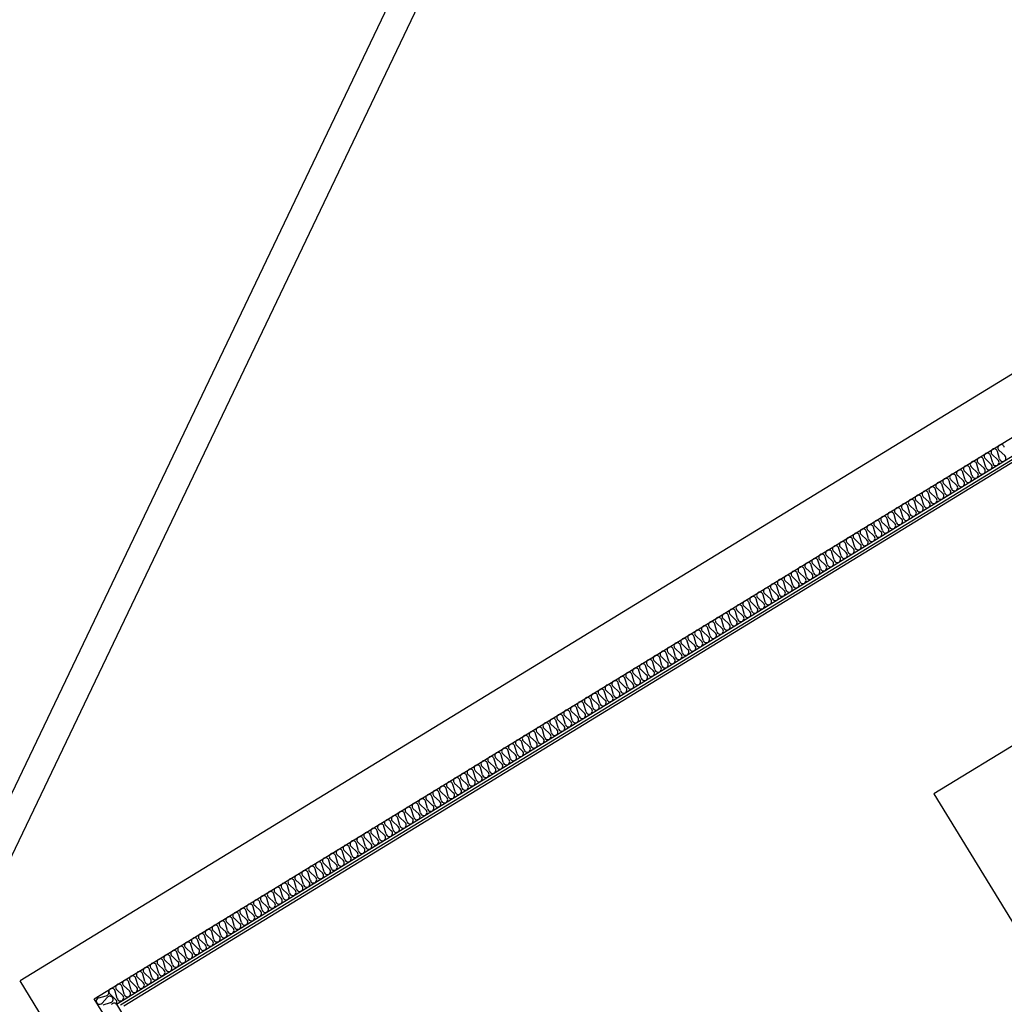
# Model space of a CAD drawing. Units: millimetres. Extents: x 34439 to 1569990, y 33828 to 815564.
# Drawn here: x 427510 to 431165, y 438135 to 441792 of the extents above; entities that cross this region are included whole.
import ezdxf

# ---------------------------------------------------------------- set-up
doc = ezdxf.new("R2010")
doc.units = ezdxf.units.MM
for name, color, linetype in [('01-건물외각선', 6, 'Continuous'), ('01-발코니선', 4, 'Continuous'), ('f-부대단열', 5, 'Continuous'), ('FIN-단열재선', 181, 'Continuous'), ('FIN-돌', 4, 'Continuous')]:
    doc.layers.add(name, color=color, linetype=linetype)
doc.layers.add('근생-b4$0$A-지하층-WALL', color=2, linetype='Continuous', plot=False)
doc.layers.add('근생-b4$0$FIN-석고보드', color=175, linetype='Continuous', plot=False)

msp = doc.modelspace()

# ---------------------------------------------------------------- linework, layer by layer
at = {"color": 8}
for p, q in [((431670.923, 439386.094), (430903.251, 438916.328)), ((430903.251, 438916.328), (433291.921, 435012.869))]:
    msp.add_line(p, q, dxfattribs=at)
at = {"layer": '01-건물외각선', "color": 8}
msp.add_line((421943.294, 427329.68), (430728.674, 445718.848), dxfattribs=at)
at = {"layer": '01-발코니선', "color": 8}
msp.add_line((426335.984, 436524.264), (430664.012, 445583.5), dxfattribs=at)
at = {"layer": 'f-부대단열', "color": 8}
for p, q in [((431121.889, 440145.65), (431113.892, 440172.973)), ((431120.34, 440176.919), (431141.03, 440157.363)), ((431147.478, 440161.309), (431139.481, 440188.632)), ((431145.929, 440192.578), (431166.619, 440173.022)), ((431043.573, 440129.942), (431064.262, 440110.386)), ((431070.711, 440114.332), (431062.713, 440141.655)), ((431069.162, 440145.601), (431089.851, 440126.045)), ((431096.3, 440129.991), (431088.302, 440157.314)), ((431094.751, 440161.26), (431115.441, 440141.704)), ((430993.944, 440067.355), (430985.946, 440094.678)), ((430992.395, 440098.624), (431013.084, 440079.068)), ((431019.533, 440083.014), (431011.535, 440110.337)), ((431017.984, 440114.283), (431038.673, 440094.727)), ((431045.122, 440098.673), (431037.124, 440125.996)), ((430942.766, 440036.038), (430934.768, 440063.361)), ((430941.217, 440067.307), (430961.906, 440047.751)), ((430968.355, 440051.697), (430960.357, 440079.02)), ((430966.806, 440082.966), (430987.495, 440063.409)), ((430864.449, 440020.33), (430885.139, 440000.774)), ((430891.587, 440004.72), (430883.59, 440032.043)), ((430890.038, 440035.989), (430910.728, 440016.433)), ((430917.177, 440020.379), (430909.179, 440047.702)), ((430915.628, 440051.648), (430936.317, 440032.092)), ((430814.82, 439957.743), (430806.823, 439985.066)), ((430813.271, 439989.012), (430833.961, 439969.456)), ((430840.409, 439973.402), (430832.412, 440000.725)), ((430838.86, 440004.671), (430859.55, 439985.115)), ((430865.998, 439989.061), (430858.001, 440016.384)), ((430763.642, 439926.426), (430755.645, 439953.749)), ((430762.093, 439957.695), (430782.783, 439938.138)), ((430789.231, 439942.085), (430781.234, 439969.407)), ((430787.682, 439973.354), (430808.372, 439953.797)), ((430685.326, 439910.718), (430706.016, 439891.162)), ((430712.464, 439895.108), (430704.467, 439922.431)), ((430710.915, 439926.377), (430731.605, 439906.821)), ((430738.053, 439910.767), (430730.056, 439938.09)), ((430736.504, 439942.036), (430757.194, 439922.48)), ((430635.697, 439848.131), (430627.699, 439875.454)), ((430634.148, 439879.4), (430654.838, 439859.844)), ((430661.286, 439863.79), (430653.289, 439891.113)), ((430659.737, 439895.059), (430680.427, 439875.503)), ((430686.875, 439879.449), (430678.878, 439906.772)), ((430584.519, 439816.814), (430576.521, 439844.137)), ((430582.97, 439848.083), (430603.659, 439828.526)), ((430610.108, 439832.472), (430602.11, 439859.795)), ((430608.559, 439863.741), (430629.248, 439844.185)), ((430506.203, 439801.106), (430526.892, 439781.55)), ((430533.341, 439785.496), (430525.343, 439812.819)), ((430531.792, 439816.765), (430552.481, 439797.209)), ((430558.93, 439801.155), (430550.932, 439828.478)), ((430557.381, 439832.424), (430578.07, 439812.868)), ((430456.574, 439738.519), (430448.576, 439765.842)), ((430455.025, 439769.788), (430475.714, 439750.232)), ((430482.163, 439754.178), (430474.165, 439781.501)), ((430480.614, 439785.447), (430501.303, 439765.891)), ((430507.752, 439769.837), (430499.754, 439797.16)), ((430405.395, 439707.201), (430397.398, 439734.524)), ((430403.846, 439738.47), (430424.536, 439718.914)), ((430430.984, 439722.86), (430422.987, 439750.183)), ((430429.435, 439754.129), (430450.125, 439734.573)), ((430327.079, 439691.494), (430347.769, 439671.938)), ((430354.217, 439675.884), (430346.22, 439703.207)), ((430352.668, 439707.153), (430373.358, 439687.597)), ((430379.806, 439691.543), (430371.809, 439718.866)), ((430378.257, 439722.812), (430398.947, 439703.255)), ((430277.45, 439628.907), (430269.453, 439656.23)), ((430275.901, 439660.176), (430296.591, 439640.62)), ((430303.039, 439644.566), (430295.042, 439671.889)), ((430301.49, 439675.835), (430322.18, 439656.279)), ((430328.628, 439660.225), (430320.631, 439687.548)), ((430226.272, 439597.589), (430218.275, 439624.912)), ((430224.723, 439628.858), (430245.413, 439609.302)), ((430251.861, 439613.248), (430243.864, 439640.571)), ((430250.312, 439644.517), (430271.002, 439624.961)), ((430147.956, 439581.882), (430168.645, 439562.326)), ((430175.094, 439566.272), (430167.096, 439593.595)), ((430173.545, 439597.541), (430194.235, 439577.984)), ((430200.683, 439581.93), (430192.686, 439609.253)), ((430199.134, 439613.199), (430219.824, 439593.643)), ((430098.327, 439519.295), (430090.329, 439546.618)), ((430096.778, 439550.564), (430117.467, 439531.008)), ((430123.916, 439534.954), (430115.918, 439562.277)), ((430122.367, 439566.223), (430143.056, 439546.667)), ((430149.505, 439550.613), (430141.507, 439577.936)), ((430047.149, 439487.977), (430039.151, 439515.3)), ((430045.6, 439519.246), (430066.289, 439499.69)), ((430072.738, 439503.636), (430064.74, 439530.959)), ((430071.189, 439534.905), (430091.878, 439515.349)), ((429968.832, 439472.27), (429989.522, 439452.713)), ((429995.971, 439456.66), (429987.973, 439483.982)), ((429994.422, 439487.929), (430015.111, 439468.372)), ((430021.56, 439472.318), (430013.562, 439499.641)), ((430020.011, 439503.587), (430040.7, 439484.031)), ((429919.203, 439409.683), (429911.206, 439437.006)), ((429917.654, 439440.952), (429938.344, 439421.396)), ((429944.792, 439425.342), (429936.795, 439452.665)), ((429943.243, 439456.611), (429963.933, 439437.055)), ((429970.381, 439441.001), (429962.384, 439468.324)), ((429868.025, 439378.365), (429860.028, 439405.688)), ((429866.476, 439409.634), (429887.166, 439390.078)), ((429893.614, 439394.024), (429885.617, 439421.347)), ((429892.065, 439425.293), (429912.755, 439405.737)), ((429789.709, 439362.658), (429810.399, 439343.101)), ((429816.847, 439347.047), (429808.85, 439374.37)), ((429815.298, 439378.316), (429835.988, 439358.76)), ((429842.436, 439362.706), (429834.439, 439390.029)), ((429840.887, 439393.975), (429861.577, 439374.419)), ((429740.08, 439300.071), (429732.083, 439327.394)), ((429738.531, 439331.34), (429759.221, 439311.784)), ((429765.669, 439315.73), (429757.672, 439343.053)), ((429764.12, 439346.999), (429784.81, 439327.442)), ((429791.258, 439331.389), (429783.261, 439358.712)), ((429688.902, 439268.753), (429680.904, 439296.076)), ((429687.353, 439300.022), (429708.042, 439280.466)), ((429714.491, 439284.412), (429706.493, 439311.735)), ((429712.942, 439315.681), (429733.632, 439296.125)), ((429610.586, 439253.045), (429631.275, 439233.489)), ((429637.724, 439237.435), (429629.726, 439264.758)), ((429636.175, 439268.704), (429656.864, 439249.148)), ((429663.313, 439253.094), (429655.315, 439280.417)), ((429661.764, 439284.363), (429682.453, 439264.807)), ((429560.957, 439190.459), (429552.959, 439217.782)), ((429559.408, 439221.728), (429580.097, 439202.172)), ((429586.546, 439206.118), (429578.548, 439233.441)), ((429584.997, 439237.387), (429605.686, 439217.83)), ((429612.135, 439221.776), (429604.137, 439249.099)), ((429509.778, 439159.141), (429501.781, 439186.464)), ((429508.229, 439190.41), (429528.919, 439170.854)), ((429535.368, 439174.8), (429527.37, 439202.123)), ((429533.819, 439206.069), (429554.508, 439186.513)), ((429431.462, 439143.433), (429452.152, 439123.877)), ((429458.6, 439127.823), (429450.603, 439155.146)), ((429457.051, 439159.092), (429477.741, 439139.536)), ((429484.189, 439143.482), (429476.192, 439170.805)), ((429482.64, 439174.751), (429503.33, 439155.195)), ((429381.833, 439080.847), (429373.836, 439108.17)), ((429380.284, 439112.116), (429400.974, 439092.559)), ((429407.422, 439096.505), (429399.425, 439123.828)), ((429405.873, 439127.774), (429426.563, 439108.218)), ((429433.011, 439112.164), (429425.014, 439139.487)), ((429330.655, 439049.529), (429322.658, 439076.852)), ((429329.106, 439080.798), (429349.796, 439061.242)), ((429356.244, 439065.188), (429348.247, 439092.511)), ((429354.695, 439096.457), (429375.385, 439076.901)), ((429252.339, 439033.821), (429273.029, 439014.265)), ((429279.477, 439018.211), (429271.48, 439045.534)), ((429277.928, 439049.48), (429298.618, 439029.924)), ((429305.066, 439033.87), (429297.069, 439061.193)), ((429303.517, 439065.139), (429324.207, 439045.583)), ((429202.71, 438971.234), (429194.712, 438998.557)), ((429201.161, 439002.504), (429221.85, 438982.947)), ((429228.299, 438986.893), (429220.301, 439014.216)), ((429226.75, 439018.162), (429247.439, 438998.606)), ((429253.888, 439002.552), (429245.89, 439029.875)), ((429151.532, 438939.917), (429143.534, 438967.24)), ((429149.983, 438971.186), (429170.672, 438951.63)), ((429177.121, 438955.576), (429169.123, 438982.899)), ((429175.572, 438986.845), (429196.261, 438967.288)), ((429073.216, 438924.209), (429093.905, 438904.653)), ((429100.354, 438908.599), (429092.356, 438935.922)), ((429098.805, 438939.868), (429119.494, 438920.312)), ((429125.943, 438924.258), (429117.945, 438951.581)), ((429124.394, 438955.527), (429145.083, 438935.971)), ((429023.586, 438861.622), (429015.589, 438888.945)), ((429022.037, 438892.891), (429042.727, 438873.335)), ((429049.175, 438877.281), (429041.178, 438904.604)), ((429047.626, 438908.55), (429068.316, 438888.994)), ((429074.765, 438892.94), (429066.767, 438920.263)), ((428972.408, 438830.305), (428964.411, 438857.628)), ((428970.859, 438861.574), (428991.549, 438842.017)), ((428997.997, 438845.964), (428990, 438873.287)), ((428996.448, 438877.233), (429017.138, 438857.676)), ((428894.092, 438814.597), (428914.782, 438795.041)), ((428921.23, 438798.987), (428913.233, 438826.31)), ((428919.681, 438830.256), (428940.371, 438810.7)), ((428946.819, 438814.646), (428938.822, 438841.969)), ((428945.27, 438845.915), (428965.96, 438826.359)), ((428844.463, 438752.01), (428836.466, 438779.333)), ((428842.914, 438783.279), (428863.604, 438763.723)), ((428870.052, 438767.669), (428862.055, 438794.992)), ((428868.503, 438798.938), (428889.193, 438779.382)), ((428895.641, 438783.328), (428887.644, 438810.651)), ((428793.285, 438720.693), (428785.287, 438748.016)), ((428791.736, 438751.962), (428812.426, 438732.405)), ((428818.874, 438736.351), (428810.877, 438763.674)), ((428817.325, 438767.62), (428838.015, 438748.064)), ((428714.969, 438704.985), (428735.658, 438685.429)), ((428742.107, 438689.375), (428734.109, 438716.698)), ((428740.558, 438720.644), (428761.247, 438701.088)), ((428767.696, 438705.034), (428759.698, 438732.357)), ((428766.147, 438736.303), (428786.836, 438716.747)), ((428665.34, 438642.398), (428657.342, 438669.721)), ((428663.791, 438673.667), (428684.48, 438654.111)), ((428690.929, 438658.057), (428682.931, 438685.38)), ((428689.38, 438689.326), (428710.069, 438669.77)), ((428716.518, 438673.716), (428708.52, 438701.039)), ((428614.162, 438611.08), (428606.164, 438638.403)), ((428612.613, 438642.349), (428633.302, 438622.793)), ((428639.751, 438626.739), (428631.753, 438654.062)), ((428638.202, 438658.008), (428658.891, 438638.452)), ((428535.845, 438595.373), (428556.535, 438575.817)), ((428562.983, 438579.763), (428554.986, 438607.086)), ((428561.434, 438611.032), (428582.124, 438591.476)), ((428588.572, 438595.422), (428580.575, 438622.745)), ((428587.023, 438626.691), (428607.713, 438607.134)), ((428486.216, 438532.786), (428478.219, 438560.109)), ((428484.667, 438564.055), (428505.357, 438544.499)), ((428511.805, 438548.445), (428503.808, 438575.768)), ((428510.256, 438579.714), (428530.946, 438560.158)), ((428537.394, 438564.104), (428529.397, 438591.427)), ((428435.038, 438501.468), (428427.041, 438528.791)), ((428433.489, 438532.737), (428454.179, 438513.181)), ((428460.627, 438517.127), (428452.63, 438544.45)), ((428459.078, 438548.396), (428479.768, 438528.84)), ((428356.722, 438485.761), (428377.412, 438466.205)), ((428383.86, 438470.151), (428375.863, 438497.474)), ((428382.311, 438501.42), (428403.001, 438481.863)), ((428409.449, 438485.809), (428401.452, 438513.132)), ((428407.9, 438517.078), (428428.59, 438497.522)), ((428307.093, 438423.174), (428299.095, 438450.497)), ((428305.544, 438454.443), (428326.233, 438434.887)), ((428332.682, 438438.833), (428324.684, 438466.156)), ((428331.133, 438470.102), (428351.823, 438450.546)), ((428358.271, 438454.492), (428350.274, 438481.815)), ((428255.915, 438391.856), (428247.917, 438419.179)), ((428254.366, 438423.125), (428275.055, 438403.569)), ((428281.504, 438407.515), (428273.506, 438434.838)), ((428279.955, 438438.784), (428300.644, 438419.228)), ((428179.148, 438344.88), (428171.15, 438372.203)), ((428177.599, 438376.149), (428198.288, 438356.592)), ((428204.737, 438360.539), (428196.739, 438387.861)), ((428203.188, 438391.808), (428223.877, 438372.251)), ((428230.326, 438376.197), (428222.328, 438403.52)), ((428228.777, 438407.466), (428249.466, 438387.91)), ((428127.969, 438313.562), (428119.972, 438340.885)), ((428126.42, 438344.831), (428147.11, 438325.275)), ((428153.559, 438329.221), (428145.561, 438356.544)), ((428152.01, 438360.49), (428172.699, 438340.934)), ((428076.791, 438282.244), (428068.794, 438309.567)), ((428075.242, 438313.513), (428095.932, 438293.957)), ((428102.38, 438297.903), (428094.383, 438325.226)), ((428100.831, 438329.172), (428121.521, 438309.616)), ((428000.024, 438235.268), (427992.027, 438262.591)), ((427998.475, 438266.537), (428019.165, 438246.98)), ((428025.613, 438250.926), (428017.616, 438278.249)), ((428024.064, 438282.195), (428044.754, 438262.639)), ((428051.202, 438266.585), (428043.205, 438293.908)), ((428049.653, 438297.854), (428070.343, 438278.298)), ((427948.846, 438203.95), (427940.849, 438231.273)), ((427947.297, 438235.219), (427967.987, 438215.663)), ((427974.435, 438219.609), (427966.438, 438246.932)), ((427972.886, 438250.878), (427993.576, 438231.322)), ((427897.668, 438172.632), (427889.671, 438199.955)), ((427896.119, 438203.901), (427916.809, 438184.345)), ((427923.257, 438188.291), (427915.26, 438215.614)), ((427921.708, 438219.56), (427942.398, 438200.004)), ((427803.51, 438158.826), (427830.833, 438166.823)), ((427834.779, 438160.375), (427815.223, 438139.685)), ((427844.941, 438172.583), (427865.63, 438153.027)), ((427872.079, 438156.973), (427864.081, 438184.296)), ((427870.53, 438188.242), (427891.22, 438168.686)), ((427819.169, 438133.237), (427846.492, 438141.234))]:
    msp.add_line(p, q, dxfattribs=at)
for centre, radius, start, end in [((431153.278, 440202.067), 12.002, 121.47089, 232.242848), ((431153.276, 440202.065), 12.002, 10.685107, 121.457056), ((431076.511, 440155.09), 12.002, 121.47089, 232.242848), ((431076.508, 440155.089), 12.002, 10.685107, 121.457056), ((431102.1, 440170.749), 12.002, 121.47089, 232.242848), ((431102.098, 440170.747), 12.002, 10.685107, 121.457056), ((431127.689, 440186.408), 12.002, 121.47089, 232.242848), ((431127.687, 440186.406), 12.002, 10.685107, 121.457056), ((431159.271, 440163.532), 12.001, 190.678187, 52.249762), ((431025.333, 440123.772), 12.002, 121.47089, 232.242848), ((431025.33, 440123.771), 12.002, 10.685107, 121.457056), ((431050.922, 440139.431), 12.002, 121.47089, 232.242848), ((431050.919, 440139.43), 12.002, 10.685107, 121.457056), ((431108.093, 440132.215), 12.001, 190.678187, 52.249762), ((431133.682, 440147.874), 12.001, 190.678187, 52.249762), ((430974.155, 440092.455), 12.002, 121.47089, 232.242848), ((430974.152, 440092.453), 12.002, 10.685107, 121.457056), ((430999.744, 440108.114), 12.002, 121.47089, 232.242848), ((430999.741, 440108.112), 12.002, 10.685107, 121.457056), ((431031.326, 440085.238), 12.001, 190.678187, 52.249762), ((431056.915, 440100.897), 12.001, 190.678187, 52.249762), ((431082.504, 440116.556), 12.001, 190.678187, 52.249762), ((430897.388, 440045.478), 12.002, 121.47089, 232.242848), ((430897.385, 440045.477), 12.002, 10.685107, 121.457056), ((430922.977, 440061.137), 12.002, 121.47089, 232.242848), ((430922.974, 440061.135), 12.002, 10.685107, 121.457056), ((430948.566, 440076.796), 12.002, 121.47089, 232.242848), ((430948.563, 440076.794), 12.002, 10.685107, 121.457056), ((430980.148, 440053.92), 12.001, 190.678187, 52.249762), ((431005.737, 440069.579), 12.001, 190.678187, 52.249762), ((430846.209, 440014.16), 12.002, 121.47089, 232.242848), ((430846.207, 440014.159), 12.002, 10.685107, 121.457056), ((430871.798, 440029.819), 12.002, 121.47089, 232.242848), ((430871.796, 440029.818), 12.002, 10.685107, 121.457056), ((430928.97, 440022.603), 12.001, 190.678187, 52.249762), ((430954.559, 440038.261), 12.001, 190.678187, 52.249762), ((430795.031, 439982.843), 12.002, 121.47089, 232.242848), ((430795.029, 439982.841), 12.002, 10.685107, 121.457056), ((430820.62, 439998.501), 12.002, 121.47089, 232.242848), ((430820.618, 439998.5), 12.002, 10.685107, 121.457056), ((430852.203, 439975.626), 12.001, 190.678187, 52.249762), ((430877.792, 439991.285), 12.001, 190.678187, 52.249762), ((430903.381, 440006.944), 12.001, 190.678187, 52.249762), ((430718.264, 439935.866), 12.002, 121.47089, 232.242848), ((430718.262, 439935.864), 12.002, 10.685107, 121.457056), ((430743.853, 439951.525), 12.002, 121.47089, 232.242848), ((430743.851, 439951.523), 12.002, 10.685107, 121.457056), ((430769.442, 439967.184), 12.002, 121.47089, 232.242848), ((430769.44, 439967.182), 12.002, 10.685107, 121.457056), ((430801.025, 439944.308), 12.001, 190.678187, 52.249762), ((430826.614, 439959.967), 12.001, 190.678187, 52.249762), ((430667.086, 439904.548), 12.002, 121.47089, 232.242848), ((430667.084, 439904.547), 12.002, 10.685107, 121.457056), ((430692.675, 439920.207), 12.002, 121.47089, 232.242848), ((430692.673, 439920.206), 12.002, 10.685107, 121.457056), ((430749.846, 439912.99), 12.001, 190.678187, 52.249762), ((430775.435, 439928.649), 12.001, 190.678187, 52.249762), ((430615.908, 439873.23), 12.002, 121.47089, 232.242848), ((430615.905, 439873.229), 12.002, 10.685107, 121.457056), ((430641.497, 439888.889), 12.002, 121.47089, 232.242848), ((430641.495, 439888.888), 12.002, 10.685107, 121.457056), ((430673.079, 439866.014), 12.001, 190.678187, 52.249762), ((430698.668, 439881.673), 12.001, 190.678187, 52.249762), ((430724.257, 439897.332), 12.001, 190.678187, 52.249762), ((430539.141, 439826.254), 12.002, 121.47089, 232.242848), ((430539.138, 439826.252), 12.002, 10.685107, 121.457056), ((430564.73, 439841.913), 12.002, 121.47089, 232.242848), ((430564.727, 439841.911), 12.002, 10.685107, 121.457056), ((430590.319, 439857.572), 12.002, 121.47089, 232.242848), ((430590.316, 439857.57), 12.002, 10.685107, 121.457056), ((430621.901, 439834.696), 12.001, 190.678187, 52.249762), ((430647.49, 439850.355), 12.001, 190.678187, 52.249762), ((430487.963, 439794.936), 12.002, 121.47089, 232.242848), ((430487.96, 439794.935), 12.002, 10.685107, 121.457056), ((430513.552, 439810.595), 12.002, 121.47089, 232.242848), ((430513.549, 439810.593), 12.002, 10.685107, 121.457056), ((430570.723, 439803.378), 12.001, 190.678187, 52.249762), ((430596.312, 439819.037), 12.001, 190.678187, 52.249762), ((430436.785, 439763.618), 12.002, 121.47089, 232.242848), ((430436.782, 439763.617), 12.002, 10.685107, 121.457056), ((430462.374, 439779.277), 12.002, 121.47089, 232.242848), ((430462.371, 439779.276), 12.002, 10.685107, 121.457056), ((430493.956, 439756.402), 12.001, 190.678187, 52.249762), ((430519.545, 439772.061), 12.001, 190.678187, 52.249762), ((430545.134, 439787.72), 12.001, 190.678187, 52.249762), ((430360.017, 439716.642), 12.002, 121.47089, 232.242848), ((430360.015, 439716.64), 12.002, 10.685107, 121.457056), ((430385.606, 439732.301), 12.002, 121.47089, 232.242848), ((430385.604, 439732.299), 12.002, 10.685107, 121.457056), ((430411.195, 439747.959), 12.002, 121.47089, 232.242848), ((430411.193, 439747.958), 12.002, 10.685107, 121.457056), ((430442.778, 439725.084), 12.001, 190.678187, 52.249762), ((430468.367, 439740.743), 12.001, 190.678187, 52.249762), ((430308.839, 439685.324), 12.002, 121.47089, 232.242848), ((430308.837, 439685.322), 12.002, 10.685107, 121.457056), ((430334.428, 439700.983), 12.002, 121.47089, 232.242848), ((430334.426, 439700.981), 12.002, 10.685107, 121.457056), ((430391.6, 439693.766), 12.001, 190.678187, 52.249762), ((430417.189, 439709.425), 12.001, 190.678187, 52.249762), ((430257.661, 439654.006), 12.002, 121.47089, 232.242848), ((430257.659, 439654.005), 12.002, 10.685107, 121.457056), ((430283.25, 439669.665), 12.002, 121.47089, 232.242848), ((430283.248, 439669.664), 12.002, 10.685107, 121.457056), ((430314.832, 439646.79), 12.001, 190.678187, 52.249762), ((430340.422, 439662.449), 12.001, 190.678187, 52.249762), ((430366.011, 439678.107), 12.001, 190.678187, 52.249762), ((430180.894, 439607.03), 12.002, 121.47089, 232.242848), ((430180.892, 439607.028), 12.002, 10.685107, 121.457056), ((430206.483, 439622.689), 12.002, 121.47089, 232.242848), ((430206.481, 439622.687), 12.002, 10.685107, 121.457056), ((430232.072, 439638.347), 12.002, 121.47089, 232.242848), ((430232.07, 439638.346), 12.002, 10.685107, 121.457056), ((430263.654, 439615.472), 12.001, 190.678187, 52.249762), ((430289.243, 439631.131), 12.001, 190.678187, 52.249762), ((430129.716, 439575.712), 12.002, 121.47089, 232.242848), ((430129.713, 439575.71), 12.002, 10.685107, 121.457056), ((430155.305, 439591.371), 12.002, 121.47089, 232.242848), ((430155.302, 439591.369), 12.002, 10.685107, 121.457056), ((430212.476, 439584.154), 12.001, 190.678187, 52.249762), ((430238.065, 439599.813), 12.001, 190.678187, 52.249762), ((430078.538, 439544.394), 12.002, 121.47089, 232.242848), ((430078.535, 439544.393), 12.002, 10.685107, 121.457056), ((430104.127, 439560.053), 12.002, 121.47089, 232.242848), ((430104.124, 439560.052), 12.002, 10.685107, 121.457056), ((430135.709, 439537.178), 12.001, 190.678187, 52.249762), ((430161.298, 439552.836), 12.001, 190.678187, 52.249762), ((430186.887, 439568.495), 12.001, 190.678187, 52.249762), ((430001.771, 439497.418), 12.002, 121.47089, 232.242848), ((430001.768, 439497.416), 12.002, 10.685107, 121.457056), ((430027.36, 439513.076), 12.002, 121.47089, 232.242848), ((430027.357, 439513.075), 12.002, 10.685107, 121.457056), ((430052.949, 439528.735), 12.002, 121.47089, 232.242848), ((430052.946, 439528.734), 12.002, 10.685107, 121.457056), ((430084.531, 439505.86), 12.001, 190.678187, 52.249762), ((430110.12, 439521.519), 12.001, 190.678187, 52.249762), ((429950.592, 439466.1), 12.002, 121.47089, 232.242848), ((429950.59, 439466.098), 12.002, 10.685107, 121.457056), ((429976.182, 439481.759), 12.002, 121.47089, 232.242848), ((429976.179, 439481.757), 12.002, 10.685107, 121.457056), ((430033.353, 439474.542), 12.001, 190.678187, 52.249762), ((430058.942, 439490.201), 12.001, 190.678187, 52.249762), ((429899.414, 439434.782), 12.002, 121.47089, 232.242848), ((429899.412, 439434.781), 12.002, 10.685107, 121.457056), ((429925.003, 439450.441), 12.002, 121.47089, 232.242848), ((429925.001, 439450.439), 12.002, 10.685107, 121.457056), ((429956.586, 439427.565), 12.001, 190.678187, 52.249762), ((429982.175, 439443.224), 12.001, 190.678187, 52.249762), ((430007.764, 439458.883), 12.001, 190.678187, 52.249762), ((429822.647, 439387.805), 12.002, 121.47089, 232.242848), ((429822.645, 439387.804), 12.002, 10.685107, 121.457056), ((429848.236, 439403.464), 12.002, 121.47089, 232.242848), ((429848.234, 439403.463), 12.002, 10.685107, 121.457056), ((429873.825, 439419.123), 12.002, 121.47089, 232.242848), ((429873.823, 439419.122), 12.002, 10.685107, 121.457056), ((429905.408, 439396.248), 12.001, 190.678187, 52.249762), ((429930.997, 439411.907), 12.001, 190.678187, 52.249762), ((429771.469, 439356.488), 12.002, 121.47089, 232.242848), ((429771.467, 439356.486), 12.002, 10.685107, 121.457056), ((429797.058, 439372.147), 12.002, 121.47089, 232.242848), ((429797.056, 439372.145), 12.002, 10.685107, 121.457056), ((429854.229, 439364.93), 12.001, 190.678187, 52.249762), ((429879.819, 439380.589), 12.001, 190.678187, 52.249762), ((429720.291, 439325.17), 12.002, 121.47089, 232.242848), ((429720.289, 439325.168), 12.002, 10.685107, 121.457056), ((429745.88, 439340.829), 12.002, 121.47089, 232.242848), ((429745.878, 439340.827), 12.002, 10.685107, 121.457056), ((429777.462, 439317.953), 12.001, 190.678187, 52.249762), ((429803.051, 439333.612), 12.001, 190.678187, 52.249762), ((429828.64, 439349.271), 12.001, 190.678187, 52.249762), ((429643.524, 439278.193), 12.002, 121.47089, 232.242848), ((429643.521, 439278.192), 12.002, 10.685107, 121.457056), ((429669.113, 439293.852), 12.002, 121.47089, 232.242848), ((429669.11, 439293.851), 12.002, 10.685107, 121.457056), ((429694.702, 439309.511), 12.002, 121.47089, 232.242848), ((429694.699, 439309.51), 12.002, 10.685107, 121.457056), ((429726.284, 439286.636), 12.001, 190.678187, 52.249762), ((429751.873, 439302.295), 12.001, 190.678187, 52.249762), ((429592.346, 439246.876), 12.002, 121.47089, 232.242848), ((429592.343, 439246.874), 12.002, 10.685107, 121.457056), ((429617.935, 439262.534), 12.002, 121.47089, 232.242848), ((429617.932, 439262.533), 12.002, 10.685107, 121.457056), ((429675.106, 439255.318), 12.001, 190.678187, 52.249762), ((429700.695, 439270.977), 12.001, 190.678187, 52.249762), ((429541.168, 439215.558), 12.002, 121.47089, 232.242848), ((429541.165, 439215.556), 12.002, 10.685107, 121.457056), ((429566.757, 439231.217), 12.002, 121.47089, 232.242848), ((429566.754, 439231.215), 12.002, 10.685107, 121.457056), ((429598.339, 439208.341), 12.001, 190.678187, 52.249762), ((429623.928, 439224), 12.001, 190.678187, 52.249762), ((429649.517, 439239.659), 12.001, 190.678187, 52.249762), ((429464.4, 439168.581), 12.002, 121.47089, 232.242848), ((429464.398, 439168.58), 12.002, 10.685107, 121.457056), ((429489.99, 439184.24), 12.002, 121.47089, 232.242848), ((429489.987, 439184.239), 12.002, 10.685107, 121.457056), ((429515.579, 439199.899), 12.002, 121.47089, 232.242848), ((429515.576, 439199.897), 12.002, 10.685107, 121.457056), ((429547.161, 439177.024), 12.001, 190.678187, 52.249762), ((429572.75, 439192.682), 12.001, 190.678187, 52.249762), ((429413.222, 439137.263), 12.002, 121.47089, 232.242848), ((429413.22, 439137.262), 12.002, 10.685107, 121.457056), ((429438.811, 439152.922), 12.002, 121.47089, 232.242848), ((429438.809, 439152.921), 12.002, 10.685107, 121.457056), ((429495.983, 439145.706), 12.001, 190.678187, 52.249762), ((429521.572, 439161.365), 12.001, 190.678187, 52.249762), ((429362.044, 439105.946), 12.002, 121.47089, 232.242848), ((429362.042, 439105.944), 12.002, 10.685107, 121.457056), ((429387.633, 439121.605), 12.002, 121.47089, 232.242848), ((429387.631, 439121.603), 12.002, 10.685107, 121.457056), ((429419.216, 439098.729), 12.001, 190.678187, 52.249762), ((429444.805, 439114.388), 12.001, 190.678187, 52.249762), ((429470.394, 439130.047), 12.001, 190.678187, 52.249762), ((429285.277, 439058.969), 12.002, 121.47089, 232.242848), ((429285.275, 439058.968), 12.002, 10.685107, 121.457056), ((429310.866, 439074.628), 12.002, 121.47089, 232.242848), ((429310.864, 439074.627), 12.002, 10.685107, 121.457056), ((429336.455, 439090.287), 12.002, 121.47089, 232.242848), ((429336.453, 439090.285), 12.002, 10.685107, 121.457056), ((429368.037, 439067.411), 12.001, 190.678187, 52.249762), ((429393.626, 439083.07), 12.001, 190.678187, 52.249762), ((429234.099, 439027.651), 12.002, 121.47089, 232.242848), ((429234.096, 439027.65), 12.002, 10.685107, 121.457056), ((429259.688, 439043.31), 12.002, 121.47089, 232.242848), ((429259.686, 439043.309), 12.002, 10.685107, 121.457056), ((429316.859, 439036.094), 12.001, 190.678187, 52.249762), ((429342.448, 439051.753), 12.001, 190.678187, 52.249762), ((429182.921, 438996.334), 12.002, 121.47089, 232.242848), ((429182.918, 438996.332), 12.002, 10.685107, 121.457056), ((429208.51, 439011.993), 12.002, 121.47089, 232.242848), ((429208.507, 439011.991), 12.002, 10.685107, 121.457056), ((429240.092, 438989.117), 12.001, 190.678187, 52.249762), ((429265.681, 439004.776), 12.001, 190.678187, 52.249762), ((429291.27, 439020.435), 12.001, 190.678187, 52.249762), ((429106.154, 438949.357), 12.002, 121.47089, 232.242848), ((429106.151, 438949.356), 12.002, 10.685107, 121.457056), ((429131.743, 438965.016), 12.002, 121.47089, 232.242848), ((429131.74, 438965.014), 12.002, 10.685107, 121.457056), ((429157.332, 438980.675), 12.002, 121.47089, 232.242848), ((429157.329, 438980.673), 12.002, 10.685107, 121.457056), ((429188.914, 438957.799), 12.001, 190.678187, 52.249762), ((429214.503, 438973.458), 12.001, 190.678187, 52.249762), ((429054.976, 438918.039), 12.002, 121.47089, 232.242848), ((429054.973, 438918.038), 12.002, 10.685107, 121.457056), ((429080.565, 438933.698), 12.002, 121.47089, 232.242848), ((429080.562, 438933.697), 12.002, 10.685107, 121.457056), ((429137.736, 438926.482), 12.001, 190.678187, 52.249762), ((429163.325, 438942.14), 12.001, 190.678187, 52.249762), ((429003.797, 438886.722), 12.002, 121.47089, 232.242848), ((429003.795, 438886.72), 12.002, 10.685107, 121.457056), ((429029.387, 438902.38), 12.002, 121.47089, 232.242848), ((429029.384, 438902.379), 12.002, 10.685107, 121.457056), ((429060.969, 438879.505), 12.001, 190.678187, 52.249762), ((429086.558, 438895.164), 12.001, 190.678187, 52.249762), ((429112.147, 438910.823), 12.001, 190.678187, 52.249762), ((428927.03, 438839.745), 12.002, 121.47089, 232.242848), ((428927.028, 438839.743), 12.002, 10.685107, 121.457056), ((428952.619, 438855.404), 12.002, 121.47089, 232.242848), ((428952.617, 438855.402), 12.002, 10.685107, 121.457056), ((428978.208, 438871.063), 12.002, 121.47089, 232.242848), ((428978.206, 438871.061), 12.002, 10.685107, 121.457056), ((429009.791, 438848.187), 12.001, 190.678187, 52.249762), ((429035.38, 438863.846), 12.001, 190.678187, 52.249762), ((428875.852, 438808.427), 12.002, 121.47089, 232.242848), ((428875.85, 438808.426), 12.002, 10.685107, 121.457056), ((428901.441, 438824.086), 12.002, 121.47089, 232.242848), ((428901.439, 438824.085), 12.002, 10.685107, 121.457056), ((428958.613, 438816.869), 12.001, 190.678187, 52.249762), ((428984.202, 438832.528), 12.001, 190.678187, 52.249762), ((428824.674, 438777.109), 12.002, 121.47089, 232.242848), ((428824.672, 438777.108), 12.002, 10.685107, 121.457056), ((428850.263, 438792.768), 12.002, 121.47089, 232.242848), ((428850.261, 438792.767), 12.002, 10.685107, 121.457056), ((428881.845, 438769.893), 12.001, 190.678187, 52.249762), ((428907.434, 438785.552), 12.001, 190.678187, 52.249762), ((428933.023, 438801.211), 12.001, 190.678187, 52.249762), ((428747.907, 438730.133), 12.002, 121.47089, 232.242848), ((428747.904, 438730.131), 12.002, 10.685107, 121.457056), ((428773.496, 438745.792), 12.002, 121.47089, 232.242848), ((428773.493, 438745.79), 12.002, 10.685107, 121.457056), ((428799.085, 438761.451), 12.002, 121.47089, 232.242848), ((428799.083, 438761.449), 12.002, 10.685107, 121.457056), ((428830.667, 438738.575), 12.001, 190.678187, 52.249762), ((428856.256, 438754.234), 12.001, 190.678187, 52.249762), ((428696.729, 438698.815), 12.002, 121.47089, 232.242848), ((428696.726, 438698.814), 12.002, 10.685107, 121.457056), ((428722.318, 438714.474), 12.002, 121.47089, 232.242848), ((428722.315, 438714.472), 12.002, 10.685107, 121.457056), ((428779.489, 438707.257), 12.001, 190.678187, 52.249762), ((428805.078, 438722.916), 12.001, 190.678187, 52.249762), ((428645.551, 438667.497), 12.002, 121.47089, 232.242848), ((428645.548, 438667.496), 12.002, 10.685107, 121.457056), ((428671.14, 438683.156), 12.002, 121.47089, 232.242848), ((428671.137, 438683.155), 12.002, 10.685107, 121.457056), ((428702.722, 438660.281), 12.001, 190.678187, 52.249762), ((428728.311, 438675.94), 12.001, 190.678187, 52.249762), ((428753.9, 438691.599), 12.001, 190.678187, 52.249762), ((428568.784, 438620.521), 12.002, 121.47089, 232.242848), ((428568.781, 438620.519), 12.002, 10.685107, 121.457056), ((428594.373, 438636.18), 12.002, 121.47089, 232.242848), ((428594.37, 438636.178), 12.002, 10.685107, 121.457056), ((428619.962, 438651.838), 12.002, 121.47089, 232.242848), ((428619.959, 438651.837), 12.002, 10.685107, 121.457056), ((428651.544, 438628.963), 12.001, 190.678187, 52.249762), ((428677.133, 438644.622), 12.001, 190.678187, 52.249762), ((428517.605, 438589.203), 12.002, 121.47089, 232.242848), ((428517.603, 438589.201), 12.002, 10.685107, 121.457056), ((428543.194, 438604.862), 12.002, 121.47089, 232.242848), ((428543.192, 438604.86), 12.002, 10.685107, 121.457056), ((428600.366, 438597.645), 12.001, 190.678187, 52.249762), ((428625.955, 438613.304), 12.001, 190.678187, 52.249762), ((428466.427, 438557.885), 12.002, 121.47089, 232.242848), ((428466.425, 438557.884), 12.002, 10.685107, 121.457056), ((428492.016, 438573.544), 12.002, 121.47089, 232.242848), ((428492.014, 438573.543), 12.002, 10.685107, 121.457056), ((428523.599, 438550.669), 12.001, 190.678187, 52.249762), ((428549.188, 438566.328), 12.001, 190.678187, 52.249762), ((428574.777, 438581.986), 12.001, 190.678187, 52.249762), ((428389.66, 438510.909), 12.002, 121.47089, 232.242848), ((428389.658, 438510.907), 12.002, 10.685107, 121.457056), ((428415.249, 438526.568), 12.002, 121.47089, 232.242848), ((428415.247, 438526.566), 12.002, 10.685107, 121.457056), ((428440.838, 438542.226), 12.002, 121.47089, 232.242848), ((428440.836, 438542.225), 12.002, 10.685107, 121.457056), ((428472.42, 438519.351), 12.001, 190.678187, 52.249762), ((428498.01, 438535.01), 12.001, 190.678187, 52.249762), ((428338.482, 438479.591), 12.002, 121.47089, 232.242848), ((428338.48, 438479.589), 12.002, 10.685107, 121.457056), ((428364.071, 438495.25), 12.002, 121.47089, 232.242848), ((428364.069, 438495.248), 12.002, 10.685107, 121.457056), ((428421.242, 438488.033), 12.001, 190.678187, 52.249762), ((428446.831, 438503.692), 12.001, 190.678187, 52.249762), ((428287.304, 438448.273), 12.002, 121.47089, 232.242848), ((428287.301, 438448.272), 12.002, 10.685107, 121.457056), ((428312.893, 438463.932), 12.002, 121.47089, 232.242848), ((428312.89, 438463.931), 12.002, 10.685107, 121.457056), ((428344.475, 438441.057), 12.001, 190.678187, 52.249762), ((428370.064, 438456.715), 12.001, 190.678187, 52.249762), ((428395.653, 438472.374), 12.001, 190.678187, 52.249762), ((428210.537, 438401.297), 12.002, 121.47089, 232.242848), ((428210.534, 438401.295), 12.002, 10.685107, 121.457056), ((428236.126, 438416.955), 12.002, 121.47089, 232.242848), ((428236.123, 438416.954), 12.002, 10.685107, 121.457056), ((428261.715, 438432.614), 12.002, 121.47089, 232.242848), ((428261.712, 438432.613), 12.002, 10.685107, 121.457056), ((428293.297, 438409.739), 12.001, 190.678187, 52.249762), ((428318.886, 438425.398), 12.001, 190.678187, 52.249762), ((428159.359, 438369.979), 12.002, 121.47089, 232.242848), ((428159.356, 438369.977), 12.002, 10.685107, 121.457056), ((428184.948, 438385.638), 12.002, 121.47089, 232.242848), ((428184.945, 438385.636), 12.002, 10.685107, 121.457056), ((428216.53, 438362.762), 12.001, 190.678187, 52.249762), ((428242.119, 438378.421), 12.001, 190.678187, 52.249762), ((428267.708, 438394.08), 12.001, 190.678187, 52.249762), ((428108.181, 438338.661), 12.002, 121.47089, 232.242848), ((428108.178, 438338.66), 12.002, 10.685107, 121.457056), ((428133.77, 438354.32), 12.002, 121.47089, 232.242848), ((428133.767, 438354.318), 12.002, 10.685107, 121.457056), ((428165.352, 438331.444), 12.001, 190.678187, 52.249762), ((428190.941, 438347.103), 12.001, 190.678187, 52.249762), ((428031.413, 438291.684), 12.002, 121.47089, 232.242848), ((428031.411, 438291.683), 12.002, 10.685107, 121.457056), ((428057.002, 438307.343), 12.002, 121.47089, 232.242848), ((428057, 438307.342), 12.002, 10.685107, 121.457056), ((428082.591, 438323.002), 12.002, 121.47089, 232.242848), ((428082.589, 438323.001), 12.002, 10.685107, 121.457056), ((428114.174, 438300.127), 12.001, 190.678187, 52.249762), ((428139.763, 438315.786), 12.001, 190.678187, 52.249762), ((427980.235, 438260.367), 12.002, 121.47089, 232.242848), ((427980.233, 438260.365), 12.002, 10.685107, 121.457056), ((428005.824, 438276.026), 12.002, 121.47089, 232.242848), ((428005.822, 438276.024), 12.002, 10.685107, 121.457056), ((428037.407, 438253.15), 12.001, 190.678187, 52.249762), ((428062.996, 438268.809), 12.001, 190.678187, 52.249762), ((428088.585, 438284.468), 12.001, 190.678187, 52.249762), ((427929.057, 438229.049), 12.002, 121.47089, 232.242848), ((427929.055, 438229.047), 12.002, 10.685107, 121.457056), ((427954.646, 438244.708), 12.002, 121.47089, 232.242848), ((427954.644, 438244.706), 12.002, 10.685107, 121.457056), ((427986.228, 438221.832), 12.001, 190.678187, 52.249762), ((428011.818, 438237.491), 12.001, 190.678187, 52.249762), ((427852.29, 438182.072), 12.002, 121.47089, 232.242848), ((427852.287, 438182.071), 12.002, 10.685107, 121.457056), ((427877.879, 438197.731), 12.002, 121.47089, 232.242848), ((427877.877, 438197.73), 12.002, 10.685107, 121.457056), ((427903.468, 438213.39), 12.002, 121.47089, 232.242848), ((427903.466, 438213.389), 12.002, 10.685107, 121.457056), ((427935.05, 438190.515), 12.001, 190.678187, 52.249762), ((427960.639, 438206.174), 12.001, 190.678187, 52.249762), ((427805.734, 438147.033), 12.001, 100.678187, 322.249762), ((427828.608, 438178.617), 12.002, 280.685108, 31.457056), ((427844.268, 438153.026), 12.002, 31.470891, 142.242848), ((427828.609, 438178.615), 12.002, 31.470891, 43.929492), ((427844.267, 438153.028), 12.002, 280.685108, 31.457056), ((427858.283, 438143.538), 12.001, 326.085864, 52.249762), ((427883.872, 438159.197), 12.001, 190.678187, 52.249762), ((427909.461, 438174.856), 12.001, 190.678187, 52.249762), ((427859.927, 438127.437), 12.002, 31.470891, 142.242848)]:
    msp.add_arc(centre, radius, start, end, dxfattribs=at)
at = {"layer": 'FIN-단열재선', "color": 8}
for q in [(433583.701, 441633.059), (428328.039, 437385.463)]:
    msp.add_line((427868.812, 438135.911), q, dxfattribs=at)
at = {"layer": 'FIN-돌', "color": 8}
msp.add_line((421990.418, 427196.34), (430862.013, 445765.971), dxfattribs=at)
at = {"layer": '근생-b4$0$A-지하층-WALL', "color": 8, "lineweight": -3}
for p, q in [((433524.758, 441901.808), (427511.33, 438221.973)), ((427786.316, 438155.772), (433629.151, 441731.214)), ((428137.585, 437198.574), (427511.33, 438221.973)), ((428308.178, 437302.967), (427786.316, 438155.772))]:
    msp.add_line(p, q, dxfattribs=at)
at = {"layer": '근생-b4$0$FIN-석고보드', "color": 8}
for p, q in [((427883.249, 438132.436), (433580.226, 441618.622)), ((427896.311, 438129.291), (433577.081, 441605.561))]:
    msp.add_line(p, q, dxfattribs=at)

doc.saveas('drawing.dxf')
